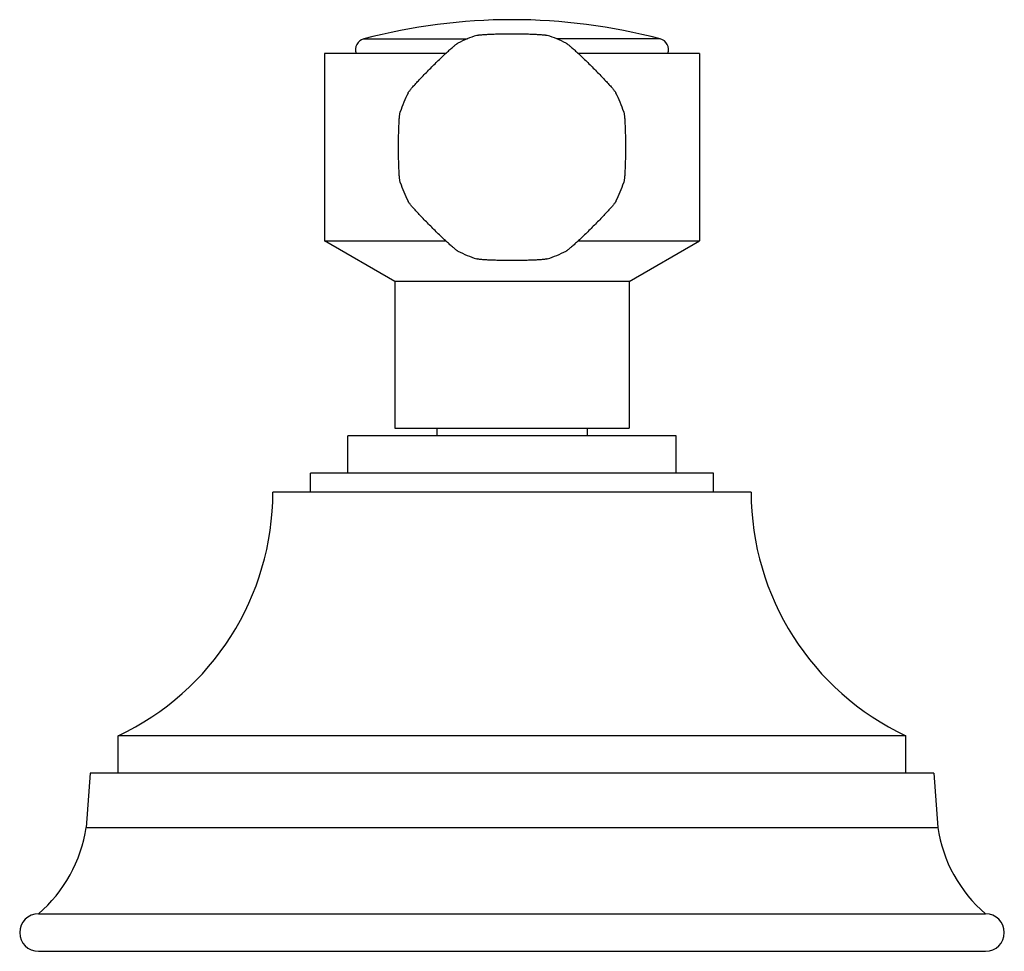
# Model space of a CAD drawing. Units: inches. Extents: x 9.4 to 12.02, y 7.77 to 10.25.
import ezdxf

# ---------------------------------------------------------------- set-up
doc = ezdxf.new("R2010")
doc.units = ezdxf.units.IN
doc.header["$LTSCALE"] = 1.21
doc.header["$MEASUREMENT"] = 0
doc.layers.get('0').update_dxf_attribs({"linetype": 'CONTINUOUS'})

msp = doc.modelspace()

# ---------------------------------------------------------------- linework, layer by layer
at = {"color": 9, "linetype": 'Continuous'}
for p, q in [((10.3148, 10.2012), (10.591, 10.2012)), ((11.1051, 10.2012), (10.829, 10.2012)), ((9.5745, 8.0979), (11.8455, 8.0979))]:
    msp.add_line(p, q, dxfattribs=at)
at = {"color": 7, "linetype": 'Continuous'}
for p, q in [((10.21, 10.1624), (10.21, 9.6624)), ((10.5335, 10.1624), (10.21, 10.1624)), ((11.21, 10.1624), (10.8865, 10.1624)), ((11.21, 10.1624), (11.21, 9.6624)), ((10.3975, 9.5541), (10.21, 9.6624)), ((10.21, 9.6624), (10.5335, 9.6624)), ((10.8865, 9.6624), (11.21, 9.6624)), ((11.0225, 9.5541), (11.21, 9.6624)), ((10.3975, 9.5541), (10.3975, 9.1624)), ((11.0225, 9.5541), (10.3975, 9.5541)), ((11.0225, 9.5541), (11.0225, 9.1624)), ((10.3975, 9.1624), (11.0225, 9.1624)), ((10.51, 9.1624), (10.51, 9.1424)), ((10.91, 9.1624), (10.91, 9.1424)), ((10.2725, 9.0424), (10.2725, 9.1424)), ((11.1475, 9.1424), (10.2725, 9.1424)), ((11.1475, 9.0424), (11.1475, 9.1424)), ((10.1725, 8.9924), (10.1725, 9.0424)), ((11.2475, 9.0424), (10.1725, 9.0424)), ((11.2475, 8.9924), (11.2475, 9.0424)), ((11.3475, 8.9924), (10.0725, 8.9924)), ((9.66, 8.2424), (9.66, 8.3424)), ((11.76, 8.3424), (9.66, 8.3424)), ((11.76, 8.2424), (11.76, 8.3424)), ((9.585, 8.2424), (9.5745, 8.0979)), ((11.835, 8.2424), (9.585, 8.2424)), ((11.835, 8.2424), (11.8455, 8.0979)), ((9.4475, 7.8674), (11.9725, 7.8674)), ((9.4475, 7.7674), (11.9725, 7.7674))]:
    msp.add_line(p, q, dxfattribs=at)
for centre, radius, start, end in [((10.71, 8.7017), 1.5507, 75.237, 104.763), ((10.3225, 10.1722), 0.03, 104.763, 199.0659), ((10.7101, 9.9122), 0.3127, 107.5084, 117.4916), ((10.7099, 9.9122), 0.3127, 62.5084, 72.4916), ((11.0975, 10.1722), 0.03, 340.9341, 75.237), ((10.7102, 9.9123), 0.3127, 152.5084, 162.4916), ((10.7098, 9.9123), 0.3127, 17.5084, 27.4916), ((10.7102, 9.9125), 0.3127, 197.5084, 207.4916), ((10.7098, 9.9125), 0.3127, 332.5084, 342.4916), ((10.7101, 9.9126), 0.3127, 242.5084, 252.4916), ((10.7099, 9.9126), 0.3127, 287.5084, 297.4916), ((9.3541, 8.9924), 0.7184, 295.2003, 360), ((12.0659, 8.9924), 0.7184, 180, 244.7997), ((9.2034, 8.1521), 0.375, 310.6031, 351.6941), ((12.2165, 8.1521), 0.375, 188.3059, 229.3969), ((9.4475, 7.8174), 0.05, 90, 270), ((11.9725, 7.8174), 0.05, 270, 90)]:
    msp.add_arc(centre, radius, start, end, dxfattribs=at)
for points, knots in [([(10.616, 10.2104), (10.6166, 10.2106), (10.618, 10.2109), (10.6206, 10.2114), (10.6238, 10.2118), (10.6276, 10.2122), (10.6321, 10.2126), (10.6392, 10.2131), (10.6493, 10.2137), (10.6628, 10.2142), (10.6777, 10.2146), (10.6936, 10.2148), (10.7045, 10.2149), (10.71, 10.2149)], [0, 0, 0, 0, 0.019994, 0.047233, 0.08156, 0.12277, 0.170554, 0.224554, 0.349652, 0.494271, 0.654114, 0.824542, 1, 1, 1, 1]), ([(10.71, 10.2149), (10.7155, 10.2149), (10.7264, 10.2148), (10.7422, 10.2146), (10.7571, 10.2142), (10.7706, 10.2137), (10.7808, 10.2131), (10.7879, 10.2126), (10.7924, 10.2122), (10.7962, 10.2118), (10.7994, 10.2114), (10.8019, 10.2109), (10.8034, 10.2106), (10.804, 10.2104)], [0, 0, 0, 0, 0.175458, 0.345886, 0.50573, 0.650348, 0.775446, 0.829446, 0.87723, 0.91844, 0.952767, 0.980006, 1, 1, 1, 1]), ([(10.4328, 10.0567), (10.4329, 10.0569), (10.4332, 10.0575), (10.434, 10.0587), (10.4353, 10.0606), (10.4373, 10.0631), (10.4397, 10.0662), (10.4426, 10.0696), (10.4473, 10.075), (10.4541, 10.0826), (10.4632, 10.0925), (10.4735, 10.1033), (10.4845, 10.1147), (10.4961, 10.1263), (10.5077, 10.1378), (10.5191, 10.1489), (10.5299, 10.1592), (10.5398, 10.1683), (10.5474, 10.1751), (10.5528, 10.1798), (10.5562, 10.1826), (10.5592, 10.1851), (10.5618, 10.187), (10.5639, 10.1885), (10.5652, 10.1893), (10.5657, 10.1896)], [0, 0, 0, 0, 0.004544, 0.010001, 0.023621, 0.040786, 0.061394, 0.085289, 0.112291, 0.174836, 0.247156, 0.327092, 0.41223, 0.500013, 0.587794, 0.672931, 0.752864, 0.82518, 0.887722, 0.914721, 0.938614, 0.95922, 0.976384, 0.990003, 1, 1, 1, 1]), ([(10.8543, 10.1896), (10.8545, 10.1895), (10.8551, 10.1892), (10.8563, 10.1884), (10.8582, 10.187), (10.8607, 10.1851), (10.8637, 10.1826), (10.8672, 10.1798), (10.8726, 10.1751), (10.8801, 10.1683), (10.8901, 10.1592), (10.9009, 10.1489), (10.9123, 10.1378), (10.9239, 10.1263), (10.9354, 10.1147), (10.9465, 10.1033), (10.9567, 10.0925), (10.9659, 10.0826), (10.9727, 10.075), (10.9774, 10.0696), (10.9802, 10.0662), (10.9827, 10.0631), (10.9846, 10.0606), (10.9861, 10.0585), (10.9869, 10.0572), (10.9872, 10.0567)], [0, 0, 0, 0, 0.004544, 0.010001, 0.023621, 0.040786, 0.061394, 0.085289, 0.112291, 0.174836, 0.247156, 0.327092, 0.41223, 0.500013, 0.587794, 0.672931, 0.752864, 0.82518, 0.887722, 0.914721, 0.938614, 0.95922, 0.976384, 0.990003, 1, 1, 1, 1]), ([(10.412, 9.8184), (10.4119, 9.8187), (10.4117, 9.8193), (10.4114, 9.8207), (10.411, 9.823), (10.4106, 9.8262), (10.4102, 9.83), (10.4098, 9.8345), (10.4092, 9.8416), (10.4087, 9.8517), (10.4082, 9.8652), (10.4078, 9.8801), (10.4075, 9.896), (10.4075, 9.9124), (10.4075, 9.9288), (10.4078, 9.9446), (10.4082, 9.9596), (10.4087, 9.973), (10.4092, 9.9832), (10.4098, 9.9903), (10.4102, 9.9948), (10.4106, 9.9986), (10.411, 10.0018), (10.4114, 10.0043), (10.4118, 10.0058), (10.412, 10.0064)], [0, 0, 0, 0, 0.004544, 0.010001, 0.023621, 0.040786, 0.061394, 0.085289, 0.112291, 0.174836, 0.247156, 0.327092, 0.41223, 0.500013, 0.587794, 0.672931, 0.752864, 0.82518, 0.887722, 0.914721, 0.938614, 0.95922, 0.976384, 0.990003, 1, 1, 1, 1]), ([(11.008, 10.0064), (11.0081, 10.0061), (11.0083, 10.0055), (11.0086, 10.0041), (11.009, 10.0018), (11.0094, 9.9986), (11.0098, 9.9948), (11.0102, 9.9903), (11.0107, 9.9832), (11.0113, 9.973), (11.0118, 9.9596), (11.0122, 9.9446), (11.0124, 9.9288), (11.0125, 9.9124), (11.0124, 9.896), (11.0122, 9.8801), (11.0118, 9.8652), (11.0113, 9.8517), (11.0107, 9.8416), (11.0102, 9.8345), (11.0098, 9.83), (11.0094, 9.8262), (11.009, 9.823), (11.0085, 9.8204), (11.0082, 9.819), (11.008, 9.8184)], [0, 0, 0, 0, 0.004544, 0.010001, 0.023621, 0.040786, 0.061394, 0.085289, 0.112291, 0.174836, 0.247156, 0.327092, 0.41223, 0.500013, 0.587794, 0.672931, 0.752864, 0.82518, 0.887722, 0.914721, 0.938614, 0.95922, 0.976384, 0.990003, 1, 1, 1, 1]), ([(10.5657, 9.6352), (10.5655, 9.6353), (10.5649, 9.6356), (10.5637, 9.6364), (10.5618, 9.6377), (10.5592, 9.6397), (10.5562, 9.6421), (10.5528, 9.645), (10.5474, 9.6497), (10.5398, 9.6565), (10.5299, 9.6656), (10.5191, 9.6759), (10.5077, 9.687), (10.4961, 9.6985), (10.4845, 9.7101), (10.4735, 9.7215), (10.4632, 9.7323), (10.4541, 9.7422), (10.4473, 9.7498), (10.4426, 9.7552), (10.4397, 9.7586), (10.4373, 9.7616), (10.4353, 9.7642), (10.4339, 9.7663), (10.4331, 9.7676), (10.4328, 9.7681)], [0, 0, 0, 0, 0.004544, 0.010001, 0.023621, 0.040786, 0.061394, 0.085289, 0.112291, 0.174836, 0.247156, 0.327092, 0.41223, 0.500013, 0.587794, 0.672931, 0.752864, 0.82518, 0.887722, 0.914721, 0.938614, 0.95922, 0.976384, 0.990003, 1, 1, 1, 1]), ([(10.9872, 9.7681), (10.9871, 9.7679), (10.9867, 9.7673), (10.986, 9.7661), (10.9846, 9.7642), (10.9827, 9.7616), (10.9802, 9.7586), (10.9774, 9.7552), (10.9727, 9.7498), (10.9659, 9.7422), (10.9567, 9.7323), (10.9465, 9.7215), (10.9354, 9.7101), (10.9239, 9.6985), (10.9123, 9.687), (10.9009, 9.6759), (10.89, 9.6656), (10.8801, 9.6565), (10.8726, 9.6497), (10.8672, 9.645), (10.8637, 9.6421), (10.8607, 9.6397), (10.8582, 9.6377), (10.8561, 9.6363), (10.8548, 9.6355), (10.8543, 9.6352)], [0, 0, 0, 0, 0.004544, 0.010001, 0.023621, 0.040786, 0.061394, 0.085289, 0.112291, 0.174836, 0.247156, 0.327092, 0.41223, 0.500013, 0.587794, 0.672931, 0.752864, 0.82518, 0.887722, 0.914721, 0.938614, 0.95922, 0.976384, 0.990003, 1, 1, 1, 1]), ([(10.71, 9.6099), (10.7045, 9.6099), (10.6936, 9.61), (10.6777, 9.6102), (10.6628, 9.6106), (10.6493, 9.6111), (10.6392, 9.6117), (10.6321, 9.6122), (10.6276, 9.6126), (10.6238, 9.613), (10.6206, 9.6134), (10.618, 9.6138), (10.6166, 9.6142), (10.616, 9.6144)], [0, 0, 0, 0, 0.175458, 0.345886, 0.50573, 0.650348, 0.775446, 0.829446, 0.87723, 0.91844, 0.952767, 0.980006, 1, 1, 1, 1]), ([(10.804, 9.6144), (10.8034, 9.6142), (10.8019, 9.6138), (10.7994, 9.6134), (10.7962, 9.613), (10.7924, 9.6126), (10.7879, 9.6122), (10.7808, 9.6117), (10.7706, 9.6111), (10.7571, 9.6106), (10.7422, 9.6102), (10.7264, 9.61), (10.7155, 9.6099), (10.71, 9.6099)], [0, 0, 0, 0, 0.019994, 0.047233, 0.08156, 0.12277, 0.170554, 0.224554, 0.349652, 0.494271, 0.654114, 0.824542, 1, 1, 1, 1])]:
    msp.add_open_spline(points, degree=3, knots=knots, dxfattribs=at)

doc.saveas('drawing.dxf')
